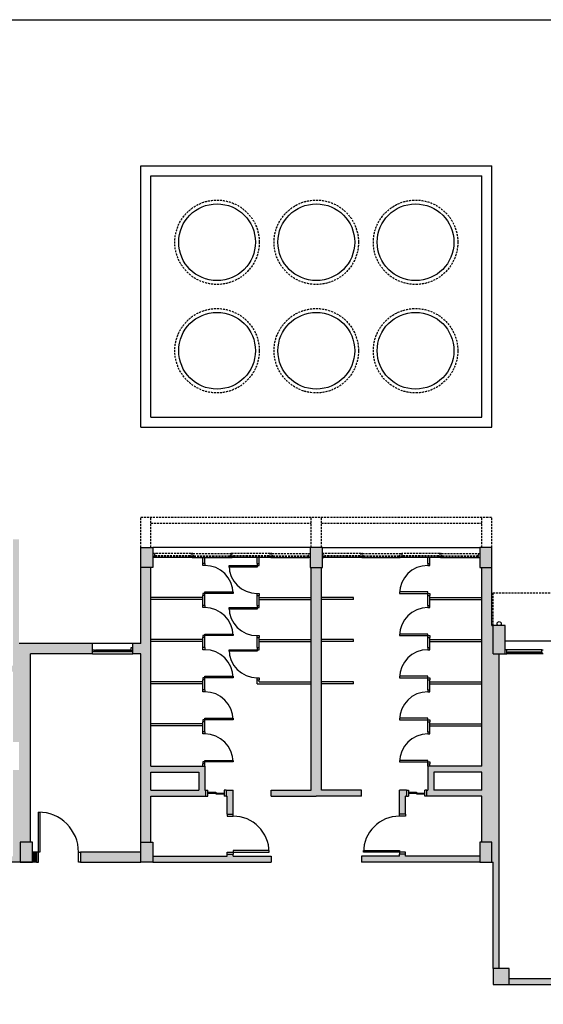
# Model space of a CAD drawing. Units: millimetres. Extents: x 35906 to 153674, y -3189 to 60019.
# Drawn here: x 39861 to 41166, y 14074 to 16529 of the extents above; entities that cross this region are included whole.
import ezdxf

# ---------------------------------------------------------------- set-up
doc = ezdxf.new("R2010")
doc.units = ezdxf.units.MM
doc.header["$LTSCALE"] = 0.8
doc.linetypes.add('DASHED2', pattern=[9.525, 6.35, -3.175])
for name, color, linetype in [('03', 3, 'Continuous'), ('CINZA252', 252, 'Continuous'), ('ESQUADRIA', 2, 'Continuous'), ('PAREDE', 6, 'Continuous'), ('PROJEÇÃO', 30, 'DASHED2'), ('PROJEÇÃOZINHA', 140, 'DASHED2'), ('VIDRO', 1, 'Continuous')]:
    doc.layers.add(name, color=color, linetype=linetype)

msp = doc.modelspace()

# ---------------------------------------------------------------- hatches: boundary and pattern name
h = msp.add_hatch(color=252)
h.dxf.hatch_style = 1
h.paths.add_polyline_path([(39887.789, 14948.177), (40042.789, 14948.177), (40042.789, 14973.177), (39859.789, 14973.177), (39859.789, 15233.177), (39844.789, 15233.177), (39844.789, 14918.177), (39793.539, 14918.177), (39793.539, 14903.177), (39844.789, 14903.177), (39844.789, 14728.177), (39859.789, 14728.177), (39859.789, 14658.177), (39844.789, 14658.177), (39844.789, 14443.177), (39532.289, 14443.177), (39532.289, 14538.177), (39507.289, 14538.177), (39507.289, 14523.177), (39517.289, 14523.177), (39517.289, 14428.177), (39862.789, 14428.177), (39862.789, 14478.177), (39887.789, 14478.177)])
h = msp.add_hatch(color=252)
h.dxf.hatch_style = 1
h.paths.add_polyline_path([(40187.789, 15163.177), (40162.789, 15163.177), (40162.789, 14973.177), (40142.789, 14973.177), (40142.789, 14948.177), (40162.789, 14948.177), (40162.789, 14478.177), (40187.789, 14478.177), (40187.789, 14593.177), (40325.289, 14593.177), (40325.289, 14608.177), (40322.789, 14608.177), (40322.789, 14668.177), (40187.789, 14668.177)])
h.paths.add_polyline_path([(40187.789, 14653.177), (40307.789, 14653.177), (40307.789, 14608.177), (40187.789, 14608.177)], flags=16)
h = msp.add_hatch(color=252)
h.dxf.hatch_style = 1
h.paths.add_polyline_path([(40612.789, 15163.177), (40587.789, 15163.177), (40587.789, 14608.177), (40487.789, 14608.177), (40487.789, 14593.177), (40600.289, 14593.177), (40712.789, 14593.177), (40712.789, 14608.177), (40612.789, 14608.177)])
h = msp.add_hatch(color=252)
h.dxf.hatch_style = 1
h.paths.add_polyline_path([(41055.789, 14948.177), (41040.789, 14948.177), (41040.789, 15018.177), (41037.789, 15018.177), (41037.789, 15163.177), (41012.789, 15163.177), (41012.789, 14668.177), (40877.789, 14668.177), (40877.789, 14608.177), (40875.289, 14608.177), (40875.289, 14593.177), (41012.789, 14593.177), (41012.789, 14478.177), (41037.789, 14478.177), (41037.789, 14428.177), (41040.789, 14428.177), (41040.789, 14163.177), (41055.789, 14163.177)])
h.paths.add_polyline_path([(41012.789, 14653.177), (41012.789, 14608.177), (40892.789, 14608.177), (40892.789, 14653.177)], flags=16)
h = msp.add_hatch(color=252)
h.dxf.hatch_style = 1
h.paths.add_polyline_path([(40392.789, 14608.177), (40375.289, 14608.177), (40375.289, 14593.177), (40377.789, 14593.177), (40377.789, 14548.177), (40392.789, 14548.177)])
h = msp.add_hatch(color=252)
h.dxf.hatch_style = 1
h.paths.add_polyline_path([(40822.789, 14593.177), (40825.289, 14593.177), (40825.289, 14608.177), (40807.789, 14608.177), (40807.789, 14548.177), (40822.789, 14548.177)])
h = msp.add_hatch(color=252)
h.dxf.hatch_style = 1
h.paths.add_polyline_path([(39902.789, 14453.177), (39892.789, 14453.177), (39892.789, 14428.177), (39902.789, 14428.177)])
h = msp.add_hatch(color=252)
h.dxf.hatch_style = 1
h.paths.add_polyline_path([(40162.789, 14453.177), (40012.789, 14453.177), (40012.789, 14428.177), (40162.789, 14428.177)])
h = msp.add_hatch(color=252)
h.dxf.hatch_style = 1
h.paths.add_polyline_path([(40487.789, 14443.177), (40392.789, 14443.177), (40392.789, 14448.177), (40377.789, 14448.177), (40377.789, 14443.177), (40192.789, 14443.177), (40192.789, 14428.177), (40487.789, 14428.177)])
h = msp.add_hatch(color=252)
h.dxf.hatch_style = 1
h.paths.add_polyline_path([(41007.789, 14443.177), (40822.789, 14443.177), (40822.789, 14448.177), (40807.789, 14448.177), (40807.789, 14443.177), (40712.789, 14443.177), (40712.789, 14428.177), (41007.789, 14428.177)])
h = msp.add_hatch(color=252)
h.dxf.hatch_style = 1
h.paths.add_polyline_path([(41535.79, 14138.177), (41080.789, 14138.177), (41080.789, 14123.177), (41535.79, 14123.177)])
at = {"layer": 'CINZA252'}
for points in [[(40192.789, 15213.177), (40162.789, 15213.177), (40162.789, 15163.177), (40192.789, 15163.177)], [(40615.289, 15213.177), (40585.289, 15213.177), (40585.289, 15163.177), (40615.289, 15163.177)], [(41007.789, 15163.177), (41037.789, 15163.177), (41037.789, 15213.177), (41007.789, 15213.177)], [(41070.789, 15018.177), (41040.789, 15018.177), (41040.789, 14948.177), (41070.789, 14948.177)], [(39892.789, 14478.177), (39862.789, 14478.177), (39862.789, 14428.177), (39892.789, 14428.177)], [(40192.789, 14478.177), (40162.789, 14478.177), (40162.789, 14428.177), (40192.789, 14428.177)], [(41037.789, 14478.177), (41007.789, 14478.177), (41007.789, 14428.177), (41037.789, 14428.177)], [(41040.789, 14163.177), (41040.789, 14123.177), (41080.789, 14123.177), (41080.789, 14163.177)]]:
    msp.add_hatch(color=256, dxfattribs=at).paths.add_polyline_path(points)

# ---------------------------------------------------------------- linework, layer by layer
msp.add_lwpolyline([(37509.071, 16528.611), (50538.933, 16528.611), (50538.933, 12101.511), (37509.071, 12101.511)], close=True)
at = {"layer": '03'}
for p, q in [((40317.789, 15173.177), (40317.789, 15188.177)), ((40322.789, 15173.177), (40317.789, 15173.177)), ((40322.789, 15173.177), (40322.789, 15188.177)), ((40452.789, 15173.177), (40452.789, 15188.177)), ((40452.789, 15173.177), (40457.789, 15173.177)), ((40457.789, 15173.177), (40457.789, 15188.177)), ((40877.789, 15173.177), (40877.789, 15188.177)), ((40877.789, 15173.177), (40882.789, 15173.177)), ((40882.789, 15173.177), (40882.789, 15188.177)), ((40317.789, 15088.177), (40187.789, 15088.177)), ((40317.789, 15083.177), (40187.789, 15083.177)), ((40317.789, 15068.177), (40317.789, 15093.177)), ((40322.789, 15093.177), (40317.789, 15093.177)), ((40322.789, 15068.177), (40322.789, 15093.177)), ((40452.789, 15068.177), (40452.789, 15093.177)), ((40452.789, 15093.177), (40457.789, 15093.177)), ((40457.789, 15068.177), (40457.789, 15093.177)), ((40457.789, 15088.177), (40587.789, 15088.177)), ((40457.789, 15083.177), (40587.789, 15083.177)), ((40692.789, 15088.177), (40612.789, 15088.177)), ((40692.789, 15083.177), (40612.789, 15083.177)), ((40692.789, 15083.177), (40692.789, 15088.177)), ((40877.789, 15068.177), (40877.789, 15093.177)), ((40877.789, 15093.177), (40882.789, 15093.177)), ((40882.789, 15068.177), (40882.789, 15093.177)), ((40882.789, 15088.177), (41012.789, 15088.177)), ((40882.789, 15083.177), (41012.789, 15083.177)), ((40322.789, 15068.177), (40317.789, 15068.177)), ((40452.789, 15068.177), (40457.789, 15068.177)), ((40877.789, 15068.177), (40882.789, 15068.177)), ((40317.789, 14983.177), (40187.789, 14983.177)), ((40317.789, 14978.177), (40187.789, 14978.177)), ((40317.789, 14963.177), (40317.789, 14988.177)), ((40322.789, 14988.177), (40317.789, 14988.177)), ((40322.789, 14963.177), (40322.789, 14988.177)), ((40452.789, 14963.177), (40452.789, 14988.177)), ((40452.789, 14988.177), (40457.789, 14988.177)), ((40457.789, 14963.177), (40457.789, 14988.177)), ((40457.789, 14983.177), (40587.789, 14983.177)), ((40457.789, 14978.177), (40587.789, 14978.177)), ((40692.789, 14983.177), (40612.789, 14983.177)), ((40692.789, 14978.177), (40612.789, 14978.177)), ((40692.789, 14978.177), (40692.789, 14983.177)), ((40877.789, 14963.177), (40877.789, 14988.177)), ((40877.789, 14988.177), (40882.789, 14988.177)), ((40882.789, 14963.177), (40882.789, 14988.177)), ((40882.789, 14983.177), (41012.789, 14983.177)), ((40882.789, 14978.177), (41012.789, 14978.177)), ((40322.789, 14963.177), (40317.789, 14963.177)), ((40452.789, 14963.177), (40457.789, 14963.177)), ((40877.789, 14963.177), (40882.789, 14963.177)), ((40317.789, 14878.177), (40187.789, 14878.177)), ((40317.789, 14858.177), (40317.789, 14883.177)), ((40322.789, 14883.177), (40317.789, 14883.177)), ((40322.789, 14858.177), (40322.789, 14883.177)), ((40452.789, 14873.177), (40452.789, 14883.177)), ((40452.789, 14883.177), (40457.789, 14883.177)), ((40457.789, 14878.177), (40457.789, 14883.177)), ((40457.789, 14878.177), (40587.789, 14878.177)), ((40692.789, 14878.177), (40612.789, 14878.177)), ((40692.789, 14873.177), (40692.789, 14878.177)), ((40877.789, 14858.177), (40877.789, 14883.177)), ((40877.789, 14883.177), (40882.789, 14883.177)), ((40882.789, 14858.177), (40882.789, 14883.177)), ((40882.789, 14878.177), (41012.789, 14878.177)), ((40317.789, 14873.177), (40187.789, 14873.177)), ((40322.789, 14858.177), (40317.789, 14858.177)), ((40452.789, 14873.177), (40587.789, 14873.177)), ((40692.789, 14873.177), (40612.789, 14873.177)), ((40877.789, 14858.177), (40882.789, 14858.177)), ((40882.789, 14873.177), (41012.789, 14873.177)), ((40317.789, 14753.177), (40317.789, 14778.177)), ((40322.789, 14778.177), (40317.789, 14778.177)), ((40322.789, 14753.177), (40322.789, 14778.177)), ((40877.789, 14753.177), (40877.789, 14778.177)), ((40877.789, 14778.177), (40882.789, 14778.177)), ((40882.789, 14753.177), (40882.789, 14778.177)), ((40317.789, 14773.177), (40187.789, 14773.177)), ((40317.789, 14768.177), (40187.789, 14768.177)), ((40322.789, 14753.177), (40317.789, 14753.177)), ((40877.789, 14753.177), (40882.789, 14753.177)), ((40882.789, 14773.177), (41012.789, 14773.177)), ((40882.789, 14768.177), (41012.789, 14768.177)), ((40317.789, 14668.177), (40317.789, 14673.177)), ((40322.789, 14673.177), (40317.789, 14673.177)), ((40322.789, 14668.177), (40322.789, 14673.177)), ((40877.789, 14668.177), (40877.789, 14673.177)), ((40882.789, 14668.177), (40882.789, 14673.177))]:
    msp.add_line(p, q, dxfattribs=at)
for centre, radius in [((40352.998, 15973.802), 95.625), ((40600.289, 15973.802), 95.625), ((40847.581, 15973.802), 95.625), ((40352.998, 15703.385), 95.625), ((40600.289, 15703.385), 95.625), ((40847.581, 15703.385), 95.625), ((41055.814, 15023.177), 5)]:
    msp.add_circle(centre, radius, dxfattribs=at)
at = {"layer": 'ESQUADRIA'}
for p, q in [((40162.789, 15513.177), (40162.789, 16164.01)), ((40162.789, 16164.01), (41037.789, 16164.01)), ((41037.789, 15513.177), (41037.789, 16164.01)), ((40187.789, 15538.177), (40187.789, 16139.01)), ((40187.789, 16139.01), (41012.789, 16139.01)), ((41012.789, 15538.177), (41012.789, 16139.01)), ((40187.789, 15538.177), (41012.789, 15538.177)), ((40162.789, 15513.177), (41037.789, 15513.177)), ((41070.789, 14980.177), (41540.789, 14980.177)), ((40877.789, 14673.177), (40882.789, 14673.177)), ((40325.289, 14608.177), (40330.289, 14608.177)), ((40330.289, 14593.177), (40330.289, 14608.177)), ((40370.289, 14608.177), (40370.289, 14593.177)), ((40375.289, 14608.177), (40370.289, 14608.177)), ((40825.289, 14608.177), (40830.289, 14608.177)), ((40830.289, 14608.177), (40830.289, 14593.177)), ((40870.289, 14593.177), (40870.289, 14608.177)), ((40875.289, 14608.177), (40870.289, 14608.177)), ((40325.289, 14593.177), (40330.289, 14593.177)), ((40330.289, 14602.677), (40350.289, 14602.677)), ((40330.289, 14600.677), (40370.289, 14600.677)), ((40350.289, 14602.677), (40350.289, 14598.677)), ((40350.289, 14598.677), (40370.289, 14598.677)), ((40375.289, 14593.177), (40370.289, 14593.177)), ((40825.289, 14593.177), (40830.289, 14593.177)), ((40830.289, 14602.677), (40850.289, 14602.677)), ((40830.289, 14600.677), (40870.289, 14600.677)), ((40850.289, 14602.677), (40850.289, 14598.677)), ((40850.289, 14598.677), (40870.289, 14598.677)), ((40875.289, 14593.177), (40870.289, 14593.177))]:
    msp.add_line(p, q, dxfattribs=at)
at = {"layer": 'ESQUADRIA', "color": 1}
for p, q in [((40142.789, 14973.177), (40042.789, 14973.177)), ((40042.789, 14948.177), (40142.789, 14948.177)), ((40138.789, 14953.177), (40047.789, 14953.177)), ((40136.289, 14957.177), (40050.289, 14957.177)), ((40136.289, 14955.177), (40050.289, 14955.177)), ((41161.789, 14958.177), (41074.789, 14958.177)), ((41161.789, 14948.177), (41074.789, 14948.177)), ((41159.289, 14952.177), (41077.289, 14952.177)), ((41159.289, 14950.177), (41077.289, 14950.177))]:
    msp.add_line(p, q, dxfattribs=at)
at = {"layer": 'ESQUADRIA'}
for points in [[(40322.789, 15173.177), (40322.789, 15168.177), (40317.789, 15168.177), (40317.789, 15173.177)], [(40452.789, 15173.177), (40452.789, 15168.177), (40457.789, 15168.177), (40457.789, 15173.177)], [(40877.789, 15173.177), (40877.789, 15168.177), (40882.789, 15168.177), (40882.789, 15173.177)], [(40322.789, 15093.177), (40322.789, 15098.177), (40317.789, 15098.177), (40317.789, 15093.177)], [(40452.789, 15093.177), (40452.789, 15098.177), (40457.789, 15098.177), (40457.789, 15093.177)], [(40877.789, 15093.177), (40877.789, 15098.177), (40882.789, 15098.177), (40882.789, 15093.177)], [(40322.789, 15068.177), (40322.789, 15063.177), (40317.789, 15063.177), (40317.789, 15068.177)], [(40452.789, 15068.177), (40452.789, 15063.177), (40457.789, 15063.177), (40457.789, 15068.177)], [(40877.789, 15068.177), (40877.789, 15063.177), (40882.789, 15063.177), (40882.789, 15068.177)], [(40322.789, 14988.177), (40322.789, 14993.177), (40317.789, 14993.177), (40317.789, 14988.177)], [(40452.789, 14988.177), (40452.789, 14993.177), (40457.789, 14993.177), (40457.789, 14988.177)], [(40877.789, 14988.177), (40877.789, 14993.177), (40882.789, 14993.177), (40882.789, 14988.177)], [(40142.789, 14953.177), (40138.789, 14953.177), (40138.789, 14963.177), (40142.789, 14963.177)], [(40322.789, 14963.177), (40322.789, 14958.177), (40317.789, 14958.177), (40317.789, 14963.177)], [(40452.789, 14963.177), (40452.789, 14958.177), (40457.789, 14958.177), (40457.789, 14963.177)], [(40877.789, 14963.177), (40877.789, 14958.177), (40882.789, 14958.177), (40882.789, 14963.177)], [(41070.789, 14948.177), (41074.789, 14948.177), (41074.789, 14958.177), (41070.789, 14958.177)], [(41165.789, 14948.177), (41161.789, 14948.177), (41161.789, 14958.177), (41165.789, 14958.177)], [(40322.789, 14883.177), (40322.789, 14888.177), (40317.789, 14888.177), (40317.789, 14883.177)], [(40452.789, 14883.177), (40452.789, 14888.177), (40457.789, 14888.177), (40457.789, 14883.177)], [(40877.789, 14883.177), (40877.789, 14888.177), (40882.789, 14888.177), (40882.789, 14883.177)], [(40322.789, 14858.177), (40322.789, 14853.177), (40317.789, 14853.177), (40317.789, 14858.177)], [(40877.789, 14858.177), (40877.789, 14853.177), (40882.789, 14853.177), (40882.789, 14858.177)], [(40322.789, 14778.177), (40322.789, 14783.177), (40317.789, 14783.177), (40317.789, 14778.177)], [(40877.789, 14778.177), (40877.789, 14783.177), (40882.789, 14783.177), (40882.789, 14778.177)], [(40322.789, 14753.177), (40322.789, 14748.177), (40317.789, 14748.177), (40317.789, 14753.177)], [(40877.789, 14753.177), (40877.789, 14748.177), (40882.789, 14748.177), (40882.789, 14753.177)], [(40322.789, 14673.177), (40322.789, 14678.177), (40317.789, 14678.177), (40317.789, 14673.177)], [(40877.789, 14673.177), (40877.789, 14678.177), (40882.789, 14678.177), (40882.789, 14673.177)], [(40377.789, 14548.177), (40377.789, 14543.177), (40392.789, 14543.177), (40392.789, 14548.177)], [(40822.789, 14548.177), (40822.789, 14543.177), (40807.789, 14543.177), (40807.789, 14548.177)], [(39902.789, 14428.177), (39907.789, 14428.177), (39907.789, 14453.177), (39902.789, 14453.177)], [(40012.789, 14428.177), (40007.789, 14428.177), (40007.789, 14453.177), (40012.789, 14453.177)], [(40377.789, 14448.177), (40377.789, 14453.177), (40392.789, 14453.177), (40392.789, 14448.177)], [(40822.789, 14448.177), (40822.789, 14453.177), (40807.789, 14453.177), (40807.789, 14448.177)]]:
    msp.add_lwpolyline(points, dxfattribs=at)
for points in [[(40047.789, 14953.177), (40042.789, 14953.177), (40042.789, 14957.677), (40047.789, 14957.677)], [(40047.789, 14957.177), (40050.289, 14957.177), (40050.289, 14955.177), (40047.789, 14955.177)], [(40138.789, 14955.177), (40136.289, 14955.177), (40136.289, 14957.177), (40138.789, 14957.177)], [(41074.789, 14952.177), (41077.289, 14952.177), (41077.289, 14950.177), (41074.789, 14950.177)], [(41161.789, 14950.177), (41159.289, 14950.177), (41159.289, 14952.177), (41161.789, 14952.177)]]:
    msp.add_lwpolyline(points, close=True, dxfattribs=at)
for centre, radius, start, end in [((40322.789, 15098.177), 70, 0, 90), ((40452.789, 15168.177), 70, 180, 270), ((40877.789, 15098.177), 70, 90, 180), ((40322.789, 14993.177), 70, 0, 90), ((40452.789, 15063.177), 70, 180, 270), ((40877.789, 14993.177), 70, 90, 180), ((40322.789, 14888.177), 70, 0, 90), ((40452.789, 14958.177), 70, 180, 270), ((40877.789, 14888.177), 70, 90, 180), ((40322.789, 14783.177), 70, 0, 90), ((40877.789, 14783.177), 70, 90, 180), ((40322.789, 14678.177), 70, 0, 90), ((40877.789, 14678.177), 70, 90, 180), ((39907.789, 14453.177), 100, 0, 90), ((40392.789, 14453.177), 90, 0, 90), ((40807.789, 14453.177), 90, 90, 180)]:
    msp.add_arc(centre, radius, start, end, dxfattribs=at)
at = {"layer": 'PAREDE'}
for p, q in [((40585.289, 15213.177), (40192.789, 15213.177)), ((40615.289, 15213.177), (41007.789, 15213.177)), ((40196.789, 15188.177), (40192.789, 15188.177)), ((40288.914, 15188.177), (40196.789, 15188.177)), ((40292.914, 15188.177), (40387.039, 15188.177)), ((40485.164, 15188.177), (40391.039, 15188.177)), ((40489.164, 15188.177), (40581.289, 15188.177)), ((40711.414, 15188.177), (40619.289, 15188.177)), ((40715.414, 15188.177), (40809.539, 15188.177)), ((40907.664, 15188.177), (40813.539, 15188.177)), ((40911.664, 15188.177), (41003.789, 15188.177)), ((40162.789, 14973.177), (40162.789, 15163.177)), ((40187.789, 14668.177), (40187.789, 15163.177)), ((40587.789, 14608.177), (40587.789, 15163.177)), ((40612.789, 14608.177), (40612.789, 15163.177)), ((41012.789, 14668.177), (41012.789, 15163.177)), ((41037.789, 15018.177), (41037.789, 15163.177)), ((41037.789, 15018.177), (41040.789, 15018.177)), ((41070.789, 15018.177), (41040.789, 15018.177)), ((41040.789, 14948.177), (41040.789, 15018.177)), ((41070.789, 14948.177), (41070.789, 15018.177)), ((41070.789, 14948.177), (41070.789, 15018.177)), ((40042.789, 14973.177), (39859.789, 14973.177)), ((40042.789, 14948.177), (40042.789, 14973.177)), ((40162.789, 14973.177), (40142.789, 14973.177)), ((40142.789, 14948.177), (40142.789, 14973.177)), ((39887.789, 14478.177), (39887.789, 14948.177)), ((40042.789, 14948.177), (39887.789, 14948.177)), ((40162.789, 14948.177), (40142.789, 14948.177)), ((40162.789, 14453.177), (40162.789, 14948.177)), ((41040.789, 14948.177), (41070.789, 14948.177)), ((41055.789, 14163.177), (41055.789, 14948.177)), ((40187.789, 14668.177), (40322.789, 14668.177)), ((40322.789, 14668.177), (40322.789, 14608.177)), ((41012.789, 14668.177), (40877.789, 14668.177)), ((40877.789, 14668.177), (40877.789, 14608.177)), ((40187.789, 14608.177), (40187.789, 14653.177)), ((40187.789, 14653.177), (40307.789, 14653.177)), ((40307.789, 14653.177), (40307.789, 14608.177)), ((41012.789, 14653.177), (40892.789, 14653.177)), ((40892.789, 14653.177), (40892.789, 14608.177)), ((41012.789, 14608.177), (41012.789, 14653.177)), ((40187.789, 14608.177), (40307.789, 14608.177)), ((40322.789, 14608.177), (40325.289, 14608.177)), ((40325.289, 14593.177), (40325.289, 14608.177)), ((40375.289, 14608.177), (40392.789, 14608.177)), ((40375.289, 14608.177), (40375.289, 14593.177)), ((40392.789, 14548.177), (40392.789, 14608.177)), ((40487.789, 14608.177), (40587.789, 14608.177)), ((40487.789, 14593.177), (40487.789, 14608.177)), ((40712.789, 14608.177), (40612.789, 14608.177)), ((40712.789, 14593.177), (40712.789, 14608.177)), ((40825.289, 14608.177), (40807.789, 14608.177)), ((40807.789, 14548.177), (40807.789, 14608.177)), ((40825.289, 14608.177), (40825.289, 14593.177)), ((40875.289, 14593.177), (40875.289, 14608.177)), ((40875.289, 14608.177), (40877.789, 14608.177)), ((41012.789, 14608.177), (40892.789, 14608.177)), ((40187.789, 14478.177), (40187.789, 14593.177)), ((40187.789, 14593.177), (40325.289, 14593.177)), ((40375.289, 14593.177), (40377.789, 14593.177)), ((40377.789, 14548.177), (40377.789, 14593.177)), ((40487.789, 14593.177), (40600.289, 14593.177)), ((40712.789, 14593.177), (40600.289, 14593.177)), ((40822.789, 14548.177), (40822.789, 14593.177)), ((40825.289, 14593.177), (40822.789, 14593.177)), ((41012.789, 14593.177), (40875.289, 14593.177)), ((41012.789, 14478.177), (41012.789, 14593.177)), ((40377.789, 14548.177), (40392.789, 14548.177)), ((40822.79, 14548.177), (40807.789, 14548.177)), ((39892.789, 14478.177), (39862.789, 14478.177)), ((39862.789, 14478.177), (39862.789, 14428.177)), ((39892.789, 14428.177), (39892.789, 14478.177)), ((41037.789, 14478.177), (41007.789, 14478.177)), ((41007.789, 14478.177), (41007.789, 14428.177)), ((41037.789, 14428.177), (41037.789, 14478.177)), ((39902.789, 14453.177), (39892.789, 14453.177)), ((39902.789, 14453.177), (39902.789, 14428.177)), ((40162.789, 14453.177), (40012.789, 14453.177)), ((40012.789, 14453.177), (40012.789, 14428.177)), ((40192.789, 14443.177), (40377.789, 14443.177)), ((40377.789, 14443.177), (40377.789, 14448.177)), ((40377.789, 14448.177), (40392.789, 14448.177)), ((40392.789, 14443.177), (40392.789, 14448.177)), ((40392.789, 14443.177), (40487.789, 14443.177)), ((40487.789, 14443.177), (40487.789, 14428.177)), ((40712.789, 14443.177), (40712.789, 14428.177)), ((40807.789, 14443.177), (40712.789, 14443.177)), ((40807.789, 14443.177), (40807.789, 14448.177)), ((40822.789, 14448.177), (40807.789, 14448.177)), ((40822.789, 14443.177), (40822.789, 14448.177)), ((41007.789, 14443.177), (40822.789, 14443.177)), ((39862.789, 14428.177), (39517.289, 14428.177)), ((39862.789, 14428.177), (39892.789, 14428.177)), ((39902.789, 14428.177), (39862.789, 14428.177)), ((40012.789, 14428.177), (40162.789, 14428.177)), ((40192.789, 14428.177), (40487.789, 14428.177)), ((41007.789, 14428.177), (40712.789, 14428.177)), ((41007.789, 14428.177), (41037.789, 14428.177)), ((41037.789, 14428.177), (41040.789, 14428.177)), ((41040.789, 14163.177), (41040.789, 14428.177)), ((41080.789, 14163.177), (41040.789, 14163.177)), ((41040.789, 14163.177), (41040.789, 14123.177)), ((41080.789, 14123.177), (41080.789, 14163.177)), ((41080.789, 14138.177), (41535.79, 14138.177)), ((41040.789, 14123.177), (41080.789, 14123.177)), ((41080.789, 14123.177), (41535.79, 14123.177))]:
    msp.add_line(p, q, dxfattribs=at)
for points in [[(40162.789, 15213.177), (40192.789, 15213.177), (40192.789, 15163.177), (40162.789, 15163.177), (40162.789, 15213.177)], [(40615.289, 15213.177), (40585.289, 15213.177), (40585.289, 15163.177), (40615.289, 15163.177), (40615.289, 15213.177)], [(41037.789, 15213.177), (41007.789, 15213.177), (41007.789, 15163.177), (41037.789, 15163.177), (41037.789, 15213.177)], [(40162.789, 14478.177), (40192.789, 14478.177), (40192.789, 14428.177), (40162.789, 14428.177), (40162.789, 14478.177)]]:
    msp.add_lwpolyline(points, dxfattribs=at)
at = {"layer": 'PROJEÇÃO'}
for p, q in [((40162.789, 15213.177), (40162.789, 15288.177)), ((40162.789, 15288.177), (41037.789, 15288.177)), ((40187.789, 15213.177), (40187.789, 15288.177)), ((40187.789, 15273.177), (40587.789, 15273.177)), ((40587.789, 15213.177), (40587.789, 15288.177)), ((40612.789, 15213.177), (40612.789, 15288.177)), ((40612.789, 15273.177), (41012.789, 15273.177)), ((41012.789, 15213.177), (41012.789, 15288.177)), ((41037.789, 15213.177), (41037.789, 15288.177)), ((41040.789, 15100.177), (42570.789, 15100.177)), ((41040.789, 15018.177), (41040.789, 15100.177))]:
    msp.add_line(p, q, dxfattribs=at)
at = {"layer": 'PROJEÇÃOZINHA'}
for p, q in [((40196.789, 15198.177), (40192.789, 15198.177)), ((40196.789, 15198.177), (40196.789, 15188.177)), ((40288.914, 15198.177), (40196.789, 15198.177)), ((40292.914, 15198.177), (40387.039, 15198.177)), ((40387.039, 15198.177), (40387.039, 15188.177)), ((40485.164, 15198.177), (40391.039, 15198.177)), ((40489.164, 15198.177), (40581.289, 15198.177)), ((40711.414, 15198.177), (40619.289, 15198.177)), ((40715.414, 15198.177), (40809.539, 15198.177)), ((40813.539, 15198.177), (40813.539, 15188.177)), ((40907.664, 15198.177), (40813.539, 15198.177)), ((40911.664, 15198.177), (41003.789, 15198.177)), ((41003.789, 15198.177), (41003.789, 15188.177)), ((41003.789, 15198.177), (41007.789, 15198.177)), ((40286.414, 15192.177), (40199.289, 15192.177)), ((40286.414, 15191.177), (40199.289, 15191.177)), ((40286.414, 15190.177), (40199.289, 15190.177)), ((40295.414, 15192.177), (40384.539, 15192.177)), ((40295.414, 15191.177), (40384.539, 15191.177)), ((40295.414, 15190.177), (40384.539, 15190.177)), ((40482.664, 15192.177), (40393.539, 15192.177)), ((40482.664, 15191.177), (40393.539, 15191.177)), ((40482.664, 15190.177), (40393.539, 15190.177)), ((40491.664, 15192.177), (40578.789, 15192.177)), ((40491.664, 15191.177), (40578.789, 15191.177)), ((40491.664, 15190.177), (40578.789, 15190.177)), ((40708.914, 15192.177), (40621.789, 15192.177)), ((40708.914, 15191.177), (40621.789, 15191.177)), ((40708.914, 15190.177), (40621.789, 15190.177)), ((40717.914, 15192.177), (40807.039, 15192.177)), ((40717.914, 15191.177), (40807.039, 15191.177)), ((40717.914, 15190.177), (40807.039, 15190.177)), ((40905.164, 15192.177), (40816.039, 15192.177)), ((40905.164, 15191.177), (40816.039, 15191.177)), ((40905.164, 15190.177), (40816.039, 15190.177)), ((40914.164, 15192.177), (41001.289, 15192.177)), ((40914.164, 15191.177), (41001.289, 15191.177)), ((40914.164, 15190.177), (41001.289, 15190.177)), ((41003.789, 15188.177), (41007.789, 15188.177))]:
    msp.add_line(p, q, dxfattribs=at)
for points in [[(40290.914, 15188.177), (40288.914, 15188.177), (40288.914, 15198.177), (40290.914, 15198.177)], [(40290.914, 15188.177), (40292.914, 15188.177), (40292.914, 15198.177), (40290.914, 15198.177)], [(40387.039, 15188.177), (40391.039, 15188.177), (40391.039, 15198.177), (40387.039, 15198.177)], [(40487.164, 15188.177), (40485.164, 15188.177), (40485.164, 15198.177), (40487.164, 15198.177)], [(40487.164, 15188.177), (40489.164, 15188.177), (40489.164, 15198.177), (40487.164, 15198.177)], [(40585.289, 15188.177), (40581.289, 15188.177), (40581.289, 15198.177), (40585.289, 15198.177)], [(40615.289, 15188.177), (40619.289, 15188.177), (40619.289, 15198.177), (40615.289, 15198.177)], [(40713.414, 15188.177), (40711.414, 15188.177), (40711.414, 15198.177), (40713.414, 15198.177)], [(40713.414, 15188.177), (40715.414, 15188.177), (40715.414, 15198.177), (40713.414, 15198.177)], [(40813.539, 15188.177), (40809.539, 15188.177), (40809.539, 15198.177), (40813.539, 15198.177)], [(40909.664, 15188.177), (40907.664, 15188.177), (40907.664, 15198.177), (40909.664, 15198.177)], [(40909.664, 15188.177), (40911.664, 15188.177), (40911.664, 15198.177), (40909.664, 15198.177)]]:
    msp.add_lwpolyline(points, dxfattribs=at)
for points in [[(40196.789, 15192.177), (40199.289, 15192.177), (40199.289, 15190.177), (40196.789, 15190.177)], [(40288.914, 15190.177), (40286.414, 15190.177), (40286.414, 15192.177), (40288.914, 15192.177)], [(40292.914, 15190.177), (40295.414, 15190.177), (40295.414, 15192.177), (40292.914, 15192.177)], [(40387.039, 15192.177), (40384.539, 15192.177), (40384.539, 15190.177), (40387.039, 15190.177)], [(40391.039, 15192.177), (40393.539, 15192.177), (40393.539, 15190.177), (40391.039, 15190.177)], [(40485.164, 15190.177), (40482.664, 15190.177), (40482.664, 15192.177), (40485.164, 15192.177)], [(40489.164, 15190.177), (40491.664, 15190.177), (40491.664, 15192.177), (40489.164, 15192.177)], [(40581.289, 15192.177), (40578.789, 15192.177), (40578.789, 15190.177), (40581.289, 15190.177)], [(40619.289, 15192.177), (40621.789, 15192.177), (40621.789, 15190.177), (40619.289, 15190.177)], [(40711.414, 15190.177), (40708.914, 15190.177), (40708.914, 15192.177), (40711.414, 15192.177)], [(40715.414, 15190.177), (40717.914, 15190.177), (40717.914, 15192.177), (40715.414, 15192.177)], [(40809.539, 15192.177), (40807.039, 15192.177), (40807.039, 15190.177), (40809.539, 15190.177)], [(40813.539, 15192.177), (40816.039, 15192.177), (40816.039, 15190.177), (40813.539, 15190.177)], [(40907.664, 15190.177), (40905.164, 15190.177), (40905.164, 15192.177), (40907.664, 15192.177)], [(40911.664, 15190.177), (40914.164, 15190.177), (40914.164, 15192.177), (40911.664, 15192.177)], [(41003.789, 15192.177), (41001.289, 15192.177), (41001.289, 15190.177), (41003.789, 15190.177)]]:
    msp.add_lwpolyline(points, close=True, dxfattribs=at)
for centre in [(40352.998, 15973.802), (40600.289, 15973.802), (40847.581, 15973.802), (40352.998, 15703.385), (40600.289, 15703.385), (40847.581, 15703.385)]:
    msp.add_circle(centre, 105.208, dxfattribs=at)
at = {"layer": 'VIDRO'}
for p, q in [((40136.289, 14956.177), (40050.289, 14956.177)), ((41159.289, 14951.177), (41077.289, 14951.177))]:
    msp.add_line(p, q, dxfattribs=at)
for points in [[(40452.789, 15164.177), (40382.789, 15164.177), (40382.789, 15168.177), (40452.789, 15168.177)], [(40322.789, 15102.177), (40392.789, 15102.177), (40392.789, 15098.177), (40322.789, 15098.177)], [(40877.789, 15102.177), (40807.789, 15102.177), (40807.789, 15098.177), (40877.789, 15098.177)], [(40452.789, 15059.177), (40382.789, 15059.177), (40382.789, 15063.177), (40452.789, 15063.177)], [(40322.789, 14997.177), (40392.789, 14997.177), (40392.789, 14993.177), (40322.789, 14993.177)], [(40877.789, 14997.177), (40807.789, 14997.177), (40807.789, 14993.177), (40877.789, 14993.177)], [(40452.789, 14954.177), (40382.789, 14954.177), (40382.789, 14958.177), (40452.789, 14958.177)], [(40322.789, 14892.177), (40392.789, 14892.177), (40392.789, 14888.177), (40322.789, 14888.177)], [(40877.789, 14892.177), (40807.789, 14892.177), (40807.789, 14888.177), (40877.789, 14888.177)], [(40322.789, 14787.177), (40392.789, 14787.177), (40392.789, 14783.177), (40322.789, 14783.177)], [(40877.789, 14787.177), (40807.789, 14787.177), (40807.789, 14783.177), (40877.789, 14783.177)], [(40322.789, 14682.177), (40392.789, 14682.177), (40392.789, 14678.177), (40322.789, 14678.177)], [(40877.789, 14682.177), (40807.789, 14682.177), (40807.789, 14678.177), (40877.789, 14678.177)], [(39911.789, 14553.177), (39911.789, 14453.177), (39907.789, 14453.177), (39907.789, 14553.177)], [(40392.789, 14453.177), (40482.789, 14453.177), (40482.789, 14457.177), (40392.789, 14457.177)], [(40807.789, 14453.177), (40717.789, 14453.177), (40717.789, 14457.177), (40807.789, 14457.177)]]:
    msp.add_lwpolyline(points, close=True, dxfattribs=at)

doc.saveas('drawing.dxf')
